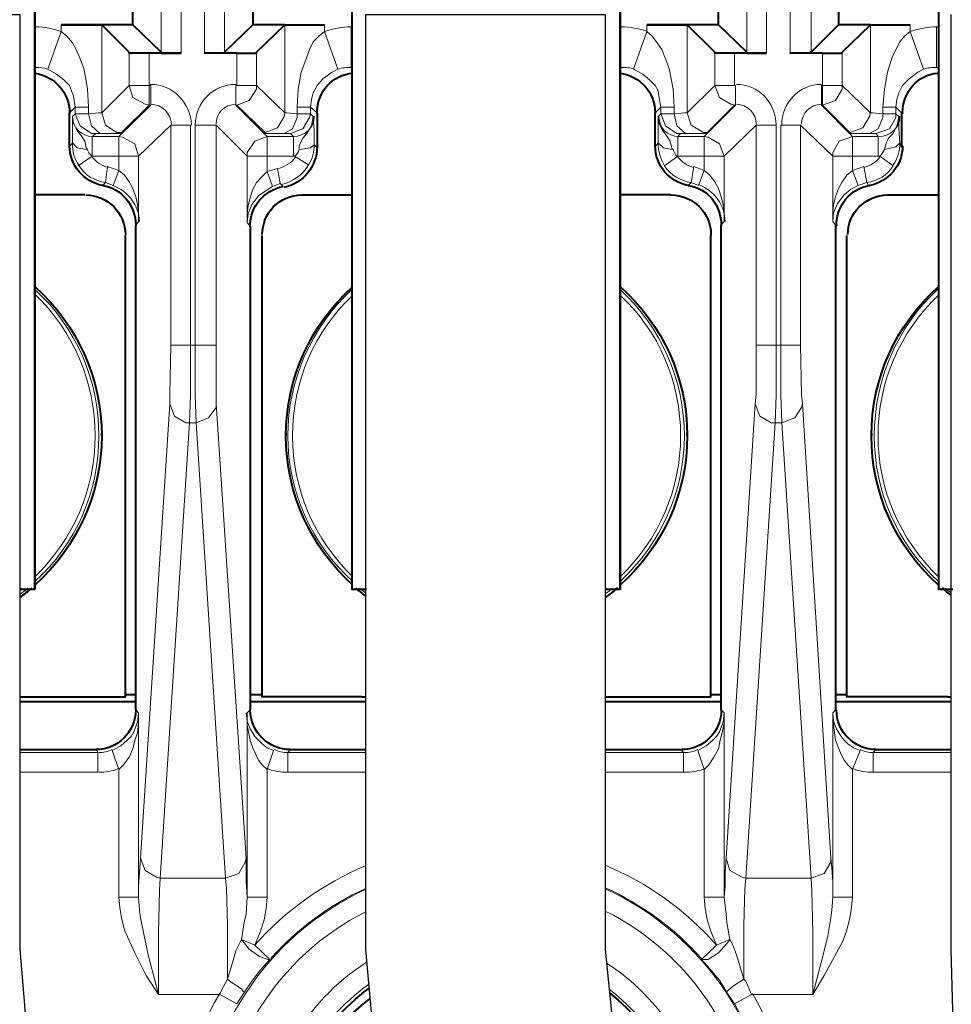
# Model space of a CAD drawing. Units: millimetres. Extents: x -558 to 2097, y -702 to -405.
# Drawn here: x 497 to 510, y -563 to -549 of the extents above; entities that cross this region are included whole.
import ezdxf

# ---------------------------------------------------------------- set-up
doc = ezdxf.new("R2010")
doc.units = ezdxf.units.MM

msp = doc.modelspace()

# ---------------------------------------------------------------- linework, layer by layer
at = {"linetype": 'Continuous', "lineweight": 9}
for points in [[(499.212, -531.846), (499.212, -549.781), (499.212, -549.781)], [(499.49, -531.846), (499.49, -549.794), (499.49, -549.794)], [(499.82, -531.846), (499.82, -549.794), (499.82, -549.794)], [(500.098, -531.846), (500.098, -549.781), (500.098, -549.781)], [(507.418, -531.846), (507.418, -549.781), (507.418, -549.781)], [(507.696, -531.846), (507.696, -549.794), (507.696, -549.794)], [(508.027, -531.846), (508.027, -549.794), (508.027, -549.794)], [(508.318, -531.846), (508.318, -549.781), (508.318, -549.781)], [(497.438, -549.993), (497.438, -549.423), (497.438, -549.423)], [(497.809, -549.49), (497.809, -549.397), (497.809, -549.397)], [(498.378, -550.628), (498.378, -549.397), (498.378, -549.397)], [(500.946, -549.397), (500.946, -550.628), (500.946, -550.628)], [(501.501, -549.397), (501.501, -549.49), (501.501, -549.49)], [(501.872, -549.423), (501.885, -549.423), (501.885, -549.423)], [(501.872, -549.993), (501.872, -549.423), (501.872, -549.423)], [(505.644, -549.993), (505.644, -549.423), (505.644, -549.423)], [(506.015, -549.49), (506.015, -549.397), (506.015, -549.397)], [(506.584, -550.628), (506.584, -549.397), (506.584, -549.397)], [(509.152, -549.397), (509.152, -550.628), (509.152, -550.628)], [(509.708, -549.397), (509.708, -549.49), (509.708, -549.49)], [(510.078, -549.423), (510.105, -549.423), (510.105, -549.423)], [(510.078, -549.993), (510.078, -549.423), (510.078, -549.423)], [(497.809, -549.49), (497.623, -550.019), (497.623, -550.019)], [(497.809, -549.49), (497.888, -549.556), (497.967, -549.648), (498.02, -549.741), (498.073, -549.873), (498.126, -550.006), (498.153, -550.151), (498.179, -550.297), (498.192, -550.549)], [(501.118, -550.549), (501.131, -550.297), (501.171, -550.059), (501.25, -549.847), (501.29, -549.741), (501.343, -549.635), (501.422, -549.556), (501.501, -549.49)], [(501.501, -549.49), (501.687, -550.019), (501.687, -550.019)], [(506.015, -549.49), (505.83, -550.019), (505.83, -550.019)], [(506.015, -549.49), (506.094, -549.556), (506.16, -549.648), (506.227, -549.741), (506.28, -549.873), (506.332, -550.006), (506.359, -550.151), (506.385, -550.297), (506.399, -550.549)], [(509.324, -550.549), (509.35, -550.297), (509.39, -550.059), (509.456, -549.847), (509.509, -549.741), (509.562, -549.635), (509.628, -549.556), (509.708, -549.49)], [(509.708, -549.49), (509.893, -550.019), (509.893, -550.019)], [(498.762, -550.244), (498.762, -549.781), (498.762, -549.781)], [(499.04, -550.244), (499.04, -549.794), (499.04, -549.794)], [(500.271, -549.794), (500.271, -550.244), (500.271, -550.244)], [(500.548, -549.781), (500.548, -550.244), (500.548, -550.244)], [(506.968, -550.244), (506.968, -549.781), (506.968, -549.781)], [(507.246, -550.244), (507.246, -549.794), (507.246, -549.794)], [(508.477, -549.794), (508.477, -550.244), (508.477, -550.244)], [(508.755, -549.781), (508.755, -550.244), (508.755, -550.244)], [(501.885, -550.006), (501.872, -549.993), (501.872, -549.993)], [(501.885, -550.006), (501.872, -549.993), (501.872, -549.993)], [(510.105, -550.006), (510.078, -549.993), (510.078, -549.993)], [(510.105, -550.006), (510.078, -549.993), (510.078, -549.993)], [(497.623, -550.019), (497.742, -550.085), (497.848, -550.165), (497.928, -550.244), (497.954, -550.323), (497.981, -550.39), (498.007, -550.549)], [(501.303, -550.549), (501.316, -550.443), (501.343, -550.35), (501.396, -550.244), (501.475, -550.151), (501.607, -550.059), (501.687, -550.019)], [(505.83, -550.019), (505.962, -550.085), (506.055, -550.165), (506.134, -550.244), (506.174, -550.323), (506.187, -550.39), (506.213, -550.549)], [(509.509, -550.549), (509.522, -550.443), (509.549, -550.35), (509.602, -550.244), (509.694, -550.151), (509.813, -550.059), (509.893, -550.019)], [(498.762, -550.244), (498.378, -550.628), (498.378, -550.628)], [(499.04, -550.244), (498.762, -550.244), (498.762, -550.244)], [(498.762, -550.244), (498.815, -550.416), (498.987, -550.509), (499.04, -550.522)], [(499.04, -550.244), (499.066, -550.244), (499.066, -550.244)], [(499.04, -550.522), (499.04, -550.244), (499.04, -550.244)], [(499.066, -550.522), (499.066, -550.244), (499.066, -550.244)], [(500.257, -550.244), (500.257, -550.522), (500.257, -550.522)], [(500.257, -550.244), (500.257, -550.522), (500.257, -550.522)], [(500.271, -550.244), (500.257, -550.244), (500.257, -550.244)], [(500.271, -550.522), (500.443, -550.456), (500.548, -550.297), (500.548, -550.244)], [(500.271, -550.244), (500.548, -550.244), (500.548, -550.244)], [(500.548, -550.244), (500.946, -550.628), (500.946, -550.628)], [(506.968, -550.244), (506.584, -550.628), (506.584, -550.628)], [(507.246, -550.244), (506.968, -550.244), (506.968, -550.244)], [(506.968, -550.244), (507.034, -550.416), (507.193, -550.509), (507.246, -550.522)], [(507.246, -550.244), (507.259, -550.244), (507.259, -550.244)], [(507.259, -550.522), (507.259, -550.244), (507.259, -550.244)], [(507.259, -550.522), (507.259, -550.244), (507.259, -550.244)], [(508.463, -550.244), (508.463, -550.522), (508.463, -550.522)], [(508.477, -550.244), (508.463, -550.244), (508.463, -550.244)], [(508.477, -550.244), (508.477, -550.522), (508.477, -550.522)], [(508.477, -550.244), (508.755, -550.244), (508.755, -550.244)], [(508.477, -550.522), (508.662, -550.456), (508.755, -550.297), (508.755, -550.244)], [(508.755, -550.244), (509.152, -550.628), (509.152, -550.628)], [(497.928, -550.628), (498.007, -550.549), (498.007, -550.549)], [(498.007, -550.641), (498.007, -550.549), (498.007, -550.549)], [(498.007, -550.549), (498.192, -550.549), (498.192, -550.549)], [(498.192, -550.641), (498.192, -550.549), (498.192, -550.549)], [(499.066, -550.522), (498.616, -550.959), (498.616, -550.959)], [(499.04, -550.522), (498.656, -550.906), (498.656, -550.906)], [(499.04, -550.522), (499.066, -550.522), (499.066, -550.522)], [(500.257, -550.522), (500.694, -550.959), (500.694, -550.959)], [(500.271, -550.522), (500.257, -550.522), (500.257, -550.522)], [(500.271, -550.522), (500.668, -550.906), (500.668, -550.906)], [(501.303, -550.549), (501.118, -550.549), (501.118, -550.549)], [(501.118, -550.549), (501.118, -550.641), (501.118, -550.641)], [(501.396, -550.628), (501.303, -550.549), (501.303, -550.549)], [(501.303, -550.549), (501.303, -550.641), (501.303, -550.641)], [(506.134, -550.628), (506.213, -550.549), (506.213, -550.549)], [(506.213, -550.641), (506.213, -550.549), (506.213, -550.549)], [(506.213, -550.549), (506.399, -550.549), (506.399, -550.549)], [(506.399, -550.641), (506.399, -550.549), (506.399, -550.549)], [(507.259, -550.522), (506.822, -550.959), (506.822, -550.959)], [(507.246, -550.522), (506.862, -550.906), (506.862, -550.906)], [(507.246, -550.522), (507.259, -550.522), (507.259, -550.522)], [(508.463, -550.522), (508.9, -550.959), (508.9, -550.959)], [(508.477, -550.522), (508.463, -550.522), (508.463, -550.522)], [(508.477, -550.522), (508.861, -550.906), (508.861, -550.906)], [(509.509, -550.549), (509.324, -550.549), (509.324, -550.549)], [(509.324, -550.549), (509.324, -550.641), (509.324, -550.641)], [(509.588, -550.628), (509.509, -550.549), (509.509, -550.549)], [(509.509, -550.549), (509.509, -550.641), (509.509, -550.641)], [(498.007, -550.641), (497.967, -550.681), (497.967, -550.681)], [(497.967, -550.681), (497.967, -550.879), (497.967, -551.051)], [(498.166, -551.144), (498.14, -551.025), (498.087, -550.946), (498.034, -550.879), (497.981, -550.774), (497.967, -550.681)], [(498.007, -550.641), (498.073, -550.813), (498.232, -550.919), (498.298, -550.919)], [(498.192, -550.641), (498.007, -550.641), (498.007, -550.641)], [(498.192, -550.641), (498.338, -550.628), (498.378, -550.628), (498.378, -550.628), (498.378, -550.628)], [(498.192, -550.641), (498.232, -550.813), (498.351, -550.919), (498.378, -550.919)], [(498.378, -550.628), (498.431, -550.8), (498.59, -550.906), (498.656, -550.906)], [(500.668, -550.906), (500.84, -550.84), (500.932, -550.681), (500.946, -550.628)], [(500.932, -550.919), (501.051, -550.853), (501.118, -550.694), (501.118, -550.641)], [(501.118, -550.641), (500.972, -550.628), (500.946, -550.628), (500.946, -550.628), (500.946, -550.628)], [(501.025, -550.919), (501.197, -550.853), (501.29, -550.694), (501.303, -550.641)], [(501.303, -550.641), (501.118, -550.641), (501.118, -550.641)], [(501.343, -550.681), (501.329, -550.76), (501.316, -550.813), (501.25, -550.919), (501.197, -550.985), (501.144, -551.091), (501.144, -551.144)], [(501.303, -550.641), (501.343, -550.681), (501.343, -550.681)], [(501.356, -551.078), (501.356, -550.879), (501.343, -550.681)], [(506.213, -550.641), (506.174, -550.681), (506.174, -550.681)], [(506.174, -550.681), (506.174, -550.879), (506.174, -551.051)], [(506.372, -551.144), (506.346, -551.025), (506.293, -550.946), (506.24, -550.879), (506.187, -550.774), (506.174, -550.681)], [(506.213, -550.641), (506.28, -550.813), (506.438, -550.919), (506.491, -550.919)], [(506.399, -550.641), (506.213, -550.641), (506.213, -550.641)], [(506.399, -550.641), (506.544, -550.628), (506.571, -550.628), (506.571, -550.628), (506.584, -550.628)], [(506.399, -550.641), (506.438, -550.813), (506.557, -550.919), (506.597, -550.919)], [(506.584, -550.628), (506.637, -550.8), (506.809, -550.906), (506.862, -550.906)], [(508.861, -550.906), (509.046, -550.84), (509.138, -550.681), (509.152, -550.628)], [(509.324, -550.641), (509.178, -550.628), (509.152, -550.628), (509.138, -550.628), (509.138, -550.628)], [(509.138, -550.919), (509.258, -550.853), (509.324, -550.694), (509.324, -550.641)], [(509.231, -550.919), (509.416, -550.853), (509.509, -550.694), (509.509, -550.641)], [(509.509, -550.641), (509.324, -550.641), (509.324, -550.641)], [(509.549, -550.681), (509.536, -550.76), (509.522, -550.813), (509.469, -550.919), (509.403, -550.985), (509.377, -551.038), (509.35, -551.144)], [(509.509, -550.641), (509.549, -550.681), (509.549, -550.681)], [(509.562, -551.051), (509.549, -550.853), (509.549, -550.681)], [(499.344, -550.8), (498.894, -551.237), (498.894, -551.237)], [(499.344, -550.8), (499.344, -553.884), (499.344, -553.884)], [(499.344, -550.8), (499.622, -550.8), (499.622, -550.8)], [(499.622, -550.8), (499.622, -553.884), (499.622, -553.884)], [(499.688, -550.8), (499.979, -550.8), (499.979, -550.8)], [(499.688, -550.8), (499.688, -553.884), (499.688, -553.884)], [(499.979, -550.8), (500.416, -551.237), (500.416, -551.237)], [(499.979, -550.8), (499.979, -553.884), (499.979, -553.884)], [(507.55, -550.8), (507.1, -551.237), (507.1, -551.237)], [(507.55, -550.8), (507.55, -553.884), (507.55, -553.884)], [(507.55, -550.8), (507.828, -550.8), (507.828, -550.8)], [(507.828, -550.8), (507.828, -553.884), (507.828, -553.884)], [(507.894, -550.8), (508.172, -550.8), (508.172, -550.8)], [(507.894, -550.8), (507.894, -553.884), (507.894, -553.884)], [(508.172, -550.8), (508.622, -551.237), (508.622, -551.237)], [(508.172, -550.8), (508.172, -553.884), (508.172, -553.884)], [(498.298, -550.919), (498.245, -550.959), (498.245, -550.959)], [(498.245, -550.959), (498.245, -551.237), (498.245, -551.237)], [(498.616, -550.959), (498.245, -550.959), (498.245, -550.959)], [(498.378, -550.919), (498.298, -550.919), (498.298, -550.919)], [(498.378, -550.919), (498.59, -550.919), (498.643, -550.919), (498.656, -550.906), (498.656, -550.906)], [(498.894, -551.237), (498.841, -551.065), (498.669, -550.972), (498.616, -550.959)], [(498.616, -550.959), (498.616, -551.237), (498.616, -551.237)], [(500.694, -550.959), (500.522, -551.025), (500.416, -551.184), (500.416, -551.237)], [(500.932, -550.919), (500.721, -550.919), (500.668, -550.919), (500.668, -550.906), (500.654, -550.906)], [(501.065, -550.959), (500.694, -550.959), (500.694, -550.959)], [(500.694, -550.959), (500.694, -551.237), (500.694, -551.237)], [(501.025, -550.919), (500.932, -550.919), (500.932, -550.919)], [(501.025, -550.919), (501.065, -550.959), (501.065, -550.959)], [(501.065, -550.959), (501.065, -551.237), (501.065, -551.237)], [(506.491, -550.919), (506.452, -550.959), (506.452, -550.959)], [(506.822, -550.959), (506.452, -550.959), (506.452, -550.959)], [(506.452, -550.959), (506.452, -551.237), (506.452, -551.237)], [(506.597, -550.919), (506.491, -550.919), (506.491, -550.919)], [(506.597, -550.919), (506.796, -550.919), (506.849, -550.919), (506.862, -550.906), (506.862, -550.906)], [(507.1, -551.237), (507.034, -551.065), (506.875, -550.972), (506.822, -550.959)], [(506.822, -550.959), (506.822, -551.237), (506.822, -551.237)], [(508.9, -550.959), (508.715, -551.025), (508.622, -551.184), (508.622, -551.237)], [(509.138, -550.919), (508.94, -550.919), (508.874, -550.919), (508.861, -550.906), (508.861, -550.906)], [(509.258, -550.959), (508.9, -550.959), (508.9, -550.959)], [(508.9, -550.959), (508.9, -551.237), (508.9, -551.237)], [(509.231, -550.919), (509.138, -550.919), (509.138, -550.919)], [(509.231, -550.919), (509.258, -550.959), (509.258, -550.959)], [(509.258, -550.959), (509.258, -551.237), (509.258, -551.237)], [(497.928, -551.104), (497.967, -551.051), (497.967, -551.051)], [(497.967, -551.051), (498.034, -551.118), (498.166, -551.144)], [(501.144, -551.144), (501.303, -551.118), (501.356, -551.078)], [(501.396, -551.118), (501.356, -551.078), (501.356, -551.078)], [(506.134, -551.104), (506.174, -551.051), (506.174, -551.051)], [(506.174, -551.051), (506.253, -551.118), (506.372, -551.144)], [(509.35, -551.144), (509.509, -551.104), (509.562, -551.051)], [(509.588, -551.104), (509.562, -551.051), (509.562, -551.051)], [(498.245, -551.237), (498.047, -551.369), (498.047, -551.369)], [(498.616, -551.237), (498.245, -551.237), (498.245, -551.237)], [(498.616, -551.435), (498.616, -551.237), (498.616, -551.237)], [(498.894, -551.237), (498.616, -551.237), (498.616, -551.237)], [(498.894, -552.15), (498.894, -551.237), (498.894, -551.237)], [(500.416, -552.163), (500.416, -551.237), (500.416, -551.237)], [(500.416, -551.237), (500.694, -551.237), (500.694, -551.237)], [(500.694, -551.449), (500.694, -551.237), (500.694, -551.237)], [(501.065, -551.237), (500.694, -551.237), (500.694, -551.237)], [(501.065, -551.237), (501.078, -551.237), (501.078, -551.237)], [(501.078, -551.237), (501.276, -551.356), (501.276, -551.356)], [(506.452, -551.237), (506.266, -551.369), (506.266, -551.369)], [(506.822, -551.237), (506.452, -551.237), (506.452, -551.237)], [(506.822, -551.435), (506.822, -551.237), (506.822, -551.237)], [(507.1, -551.237), (506.822, -551.237), (506.822, -551.237)], [(507.1, -552.15), (507.1, -551.237), (507.1, -551.237)], [(508.622, -552.15), (508.622, -551.237), (508.622, -551.237)], [(508.622, -551.237), (508.9, -551.237), (508.9, -551.237)], [(508.9, -551.435), (508.9, -551.237), (508.9, -551.237)], [(509.258, -551.237), (508.9, -551.237), (508.9, -551.237)], [(509.258, -551.237), (509.284, -551.237), (509.284, -551.237)], [(509.284, -551.237), (509.469, -551.369), (509.469, -551.369)], [(498.457, -551.382), (498.431, -551.607), (498.431, -551.607)], [(498.616, -551.435), (498.457, -551.382), (498.457, -551.382)], [(506.677, -551.382), (506.637, -551.607), (506.637, -551.607)], [(506.822, -551.435), (506.677, -551.382), (506.677, -551.382)], [(509.059, -551.382), (508.9, -551.435), (508.9, -551.435)], [(509.059, -551.382), (509.099, -551.607), (509.099, -551.607)], [(498.616, -551.435), (498.537, -551.647), (498.537, -551.647)], [(498.616, -551.435), (498.695, -551.501), (498.762, -551.594), (498.815, -551.687), (498.854, -551.806), (498.881, -551.912), (498.894, -552.031), (498.894, -552.15)], [(500.416, -552.163), (500.416, -552.044), (500.429, -551.925), (500.456, -551.819), (500.496, -551.7), (500.548, -551.607), (500.615, -551.528), (500.694, -551.449)], [(500.84, -551.409), (500.694, -551.449), (500.694, -551.449)], [(500.694, -551.449), (500.773, -551.66), (500.773, -551.66)], [(500.84, -551.409), (500.879, -551.621), (500.879, -551.621)], [(506.822, -551.435), (506.743, -551.647), (506.743, -551.647)], [(506.822, -551.435), (506.902, -551.501), (506.968, -551.594), (507.021, -551.687), (507.06, -551.806), (507.087, -551.912), (507.1, -552.031), (507.1, -552.15)], [(508.622, -552.15), (508.622, -552.031), (508.635, -551.912), (508.662, -551.806), (508.702, -551.687), (508.755, -551.594), (508.821, -551.501), (508.9, -551.435)], [(508.9, -551.435), (508.98, -551.647), (508.98, -551.647)], [(498.431, -551.607), (498.391, -551.647), (498.391, -551.647)], [(498.537, -551.647), (498.431, -551.607), (498.431, -551.607)], [(500.416, -552.163), (500.429, -552.044), (500.482, -551.912), (500.575, -551.793), (500.668, -551.726), (500.773, -551.66)], [(500.879, -551.621), (500.773, -551.66), (500.773, -551.66)], [(500.919, -551.66), (500.879, -551.621), (500.879, -551.621)], [(506.637, -551.607), (506.597, -551.647), (506.597, -551.647)], [(506.743, -551.647), (506.637, -551.607), (506.637, -551.607)], [(508.622, -552.15), (508.635, -552.031), (508.688, -551.899), (508.781, -551.779), (508.874, -551.7), (508.98, -551.647)], [(509.099, -551.607), (508.98, -551.647), (508.98, -551.647)], [(509.099, -551.607), (509.125, -551.647), (509.125, -551.647)], [(498.894, -552.15), (498.854, -552.203), (498.854, -552.203)], [(500.416, -552.163), (500.456, -552.216), (500.456, -552.216)], [(507.1, -552.15), (507.06, -552.203), (507.06, -552.203)], [(508.622, -552.15), (508.662, -552.203), (508.662, -552.203)], [(499.331, -554.705), (499.331, -554.572), (499.344, -553.884)], [(499.344, -553.884), (499.622, -553.884), (499.622, -553.884)], [(499.609, -554.969), (499.622, -554.585), (499.622, -553.884)], [(499.688, -553.884), (499.622, -553.884), (499.622, -553.884)], [(499.688, -553.884), (499.979, -553.884), (499.979, -553.884)], [(499.701, -554.969), (499.688, -554.585), (499.688, -553.884)], [(499.979, -554.705), (499.979, -554.572), (499.979, -553.884)], [(507.537, -554.705), (507.55, -554.572), (507.55, -553.884)], [(507.55, -553.884), (507.828, -553.884), (507.828, -553.884)], [(507.815, -554.969), (507.828, -554.585), (507.828, -553.884)], [(507.894, -553.884), (507.828, -553.884), (507.828, -553.884)], [(507.894, -553.884), (508.172, -553.884), (508.172, -553.884)], [(507.908, -554.969), (507.894, -554.585), (507.894, -553.884)], [(508.199, -554.705), (508.185, -554.572), (508.172, -553.884)], [(498.92, -561.071), (499.331, -554.705), (499.331, -554.705)], [(499.331, -554.705), (499.397, -554.877), (499.556, -554.969), (499.609, -554.969)], [(499.701, -554.969), (499.873, -554.903), (499.979, -554.757), (499.979, -554.705)], [(500.403, -561.071), (499.979, -554.705), (499.979, -554.705)], [(507.127, -561.071), (507.537, -554.705), (507.537, -554.705)], [(507.537, -554.705), (507.603, -554.877), (507.762, -554.969), (507.815, -554.969)], [(507.908, -554.969), (508.093, -554.903), (508.185, -554.757), (508.199, -554.705)], [(508.596, -561.071), (508.199, -554.705), (508.199, -554.705)], [(499.198, -561.349), (499.609, -554.969), (499.609, -554.969)], [(499.701, -554.969), (499.609, -554.969), (499.609, -554.969)], [(500.112, -561.349), (499.701, -554.969), (499.701, -554.969)], [(507.405, -561.349), (507.815, -554.969), (507.815, -554.969)], [(507.908, -554.969), (507.815, -554.969), (507.815, -554.969)], [(508.318, -561.349), (507.908, -554.969), (507.908, -554.969)], [(498.894, -559.033), (498.881, -559.165), (498.828, -559.297), (498.788, -559.364), (498.735, -559.416), (498.643, -559.496), (498.523, -559.562)], [(498.894, -559.033), (498.894, -559.178), (498.881, -559.311), (498.841, -559.416), (498.815, -559.536), (498.762, -559.655), (498.682, -559.761), (498.616, -559.827)], [(498.894, -559.033), (498.854, -558.993), (498.854, -558.993)], [(498.894, -559.033), (498.894, -561.614), (498.894, -561.614)], [(500.787, -559.562), (500.694, -559.522), (500.628, -559.469), (500.575, -559.416), (500.522, -559.364), (500.456, -559.258), (500.416, -559.152), (500.403, -559.033)], [(500.416, -559.033), (500.456, -558.993), (500.456, -558.993)], [(500.416, -559.033), (500.416, -561.614), (500.416, -561.614)], [(500.694, -559.827), (500.628, -559.761), (500.575, -559.694), (500.535, -559.615), (500.496, -559.522), (500.456, -559.416), (500.416, -559.205), (500.416, -559.033)], [(507.1, -559.033), (507.087, -559.165), (507.034, -559.297), (506.994, -559.364), (506.941, -559.416), (506.849, -559.496), (506.73, -559.562)], [(507.1, -559.033), (507.1, -559.178), (507.074, -559.311), (507.047, -559.416), (507.021, -559.536), (506.955, -559.655), (506.888, -559.761), (506.822, -559.827)], [(507.1, -559.033), (507.06, -558.993), (507.06, -558.993)], [(507.1, -559.033), (507.1, -561.614), (507.1, -561.614)], [(508.622, -559.033), (508.662, -558.993), (508.662, -558.993)], [(508.622, -559.033), (508.622, -561.614), (508.622, -561.614)], [(509.006, -559.562), (508.913, -559.522), (508.834, -559.469), (508.781, -559.416), (508.741, -559.364), (508.675, -559.258), (508.635, -559.152), (508.622, -559.033)], [(508.9, -559.827), (508.834, -559.761), (508.781, -559.694), (508.741, -559.615), (508.702, -559.522), (508.662, -559.416), (508.635, -559.205), (508.622, -559.033)], [(498.325, -559.589), (497.229, -559.589)], [(498.325, -559.589), (498.298, -559.549), (498.298, -559.549)], [(498.325, -559.589), (498.325, -559.866), (498.325, -559.866)], [(498.616, -559.827), (498.523, -559.562), (498.523, -559.562)], [(500.694, -559.827), (500.787, -559.562), (500.787, -559.562)], [(500.985, -559.589), (501.025, -559.549), (501.025, -559.549)], [(500.985, -559.589), (500.985, -559.866), (500.985, -559.866)], [(502.073, -559.589), (500.985, -559.589), (500.985, -559.589)], [(506.531, -559.589), (505.435, -559.589)], [(506.531, -559.589), (506.491, -559.549), (506.491, -559.549)], [(506.531, -559.589), (506.531, -559.866), (506.531, -559.866)], [(506.822, -559.827), (506.73, -559.562), (506.73, -559.562)], [(508.9, -559.827), (509.006, -559.562), (509.006, -559.562)], [(509.191, -559.589), (509.231, -559.549), (509.231, -559.549)], [(509.191, -559.589), (509.191, -559.866), (509.191, -559.866)], [(510.279, -559.589), (509.191, -559.589), (509.191, -559.589)], [(498.325, -559.866), (497.229, -559.866)], [(498.616, -559.827), (498.616, -561.614), (498.616, -561.614)], [(500.694, -559.827), (500.694, -561.614), (500.694, -561.614)], [(502.073, -559.866), (500.985, -559.866), (500.985, -559.866)], [(506.531, -559.866), (505.435, -559.866)], [(506.822, -559.827), (506.822, -561.614), (506.822, -561.614)], [(508.9, -559.827), (508.9, -561.614), (508.9, -561.614)], [(510.279, -559.866), (509.191, -559.866), (509.191, -559.866)], [(498.92, -561.071), (498.907, -561.269), (498.894, -561.468), (498.894, -561.614)], [(498.92, -561.071), (498.987, -561.243), (499.145, -561.336), (499.198, -561.349)], [(500.112, -561.349), (500.297, -561.283), (500.39, -561.124), (500.403, -561.071)], [(500.416, -561.614), (500.403, -561.402), (500.403, -561.203), (500.403, -561.071)], [(507.127, -561.071), (507.113, -561.269), (507.113, -561.468), (507.1, -561.614)], [(507.127, -561.071), (507.18, -561.243), (507.352, -561.336), (507.405, -561.349)], [(508.318, -561.349), (508.503, -561.283), (508.596, -561.124), (508.596, -561.071)], [(508.622, -561.614), (508.622, -561.402), (508.609, -561.203), (508.596, -561.071)], [(499.198, -561.349), (499.185, -561.521), (499.172, -562.117), (499.172, -562.977)], [(499.198, -561.349), (500.112, -561.349), (500.112, -561.349)], [(500.112, -561.349), (500.125, -561.494), (500.138, -562.011), (500.138, -562.765)], [(507.405, -561.349), (507.391, -561.494), (507.378, -562.011), (507.378, -562.765)], [(507.405, -561.349), (508.318, -561.349), (508.318, -561.349)], [(508.318, -561.349), (508.331, -561.521), (508.344, -562.117), (508.344, -562.977)], [(498.616, -561.614), (498.629, -561.759), (498.656, -561.905), (498.695, -562.077), (498.762, -562.222), (498.841, -562.394), (499, -562.712), (499.172, -562.977)], [(498.894, -561.614), (498.616, -561.614), (498.616, -561.614)], [(498.894, -561.614), (498.907, -561.799), (498.92, -561.905), (498.973, -562.156), (499.026, -562.421), (499.172, -562.977)], [(500.337, -562.209), (500.376, -561.971), (500.403, -561.852), (500.416, -561.614)], [(500.694, -561.614), (500.416, -561.614), (500.416, -561.614)], [(500.522, -562.289), (500.601, -562.09), (500.654, -561.931), (500.681, -561.772), (500.694, -561.614)], [(506.994, -562.289), (506.915, -562.09), (506.862, -561.931), (506.835, -561.772), (506.822, -561.614)], [(507.1, -561.614), (506.822, -561.614), (506.822, -561.614)], [(507.18, -562.209), (507.14, -561.971), (507.127, -561.852), (507.1, -561.614)], [(508.9, -561.614), (508.887, -561.759), (508.861, -561.905), (508.821, -562.077), (508.768, -562.222), (508.675, -562.394), (508.503, -562.712), (508.344, -562.977)], [(508.622, -561.614), (508.609, -561.799), (508.596, -561.905), (508.556, -562.156), (508.49, -562.421), (508.344, -562.977)], [(508.9, -561.614), (508.622, -561.614), (508.622, -561.614)], [(500.138, -562.765), (500.218, -562.5), (500.257, -562.368), (500.337, -562.209)], [(500.337, -562.209), (500.443, -562.342), (500.588, -562.447), (500.707, -562.487), (500.734, -562.487)], [(500.522, -562.289), (500.337, -562.209), (500.337, -562.209)], [(506.782, -562.487), (506.875, -562.487), (507.021, -562.394), (507.14, -562.262), (507.18, -562.209)], [(507.18, -562.209), (506.994, -562.289), (506.994, -562.289)], [(507.18, -562.209), (507.219, -562.275), (507.272, -562.421), (507.378, -562.765)], [(500.734, -562.487), (500.522, -562.289), (500.522, -562.289)], [(506.782, -562.487), (506.994, -562.289), (506.994, -562.289)], [(500.734, -562.487), (500.601, -562.633), (500.482, -562.792), (500.376, -562.95)], [(507.14, -562.95), (507.034, -562.778), (506.902, -562.619), (506.782, -562.487)], [(500.138, -562.765), (500.046, -562.937), (500.032, -562.977)], [(500.376, -562.95), (500.337, -562.897), (500.191, -562.805), (500.138, -562.765)], [(507.378, -562.765), (507.233, -562.858), (507.14, -562.937), (507.14, -562.95)], [(507.484, -562.977), (507.405, -562.792), (507.378, -562.765)], [(500.376, -562.95), (500.271, -563.109), (500.271, -563.109)], [(507.246, -563.109), (507.14, -562.95), (507.14, -562.95)], [(499.172, -562.977), (500.032, -562.977), (500.032, -562.977)], [(500.271, -563.109), (500.032, -562.977), (500.032, -562.977)], [(507.246, -563.109), (507.484, -562.977), (507.484, -562.977)], [(507.484, -562.977), (508.344, -562.977), (508.344, -562.977)]]:
    msp.add_lwpolyline(points, dxfattribs=at)
at = {"linetype": 'Continuous', "lineweight": 40}
for points in [[(498.815, -549.397), (498.815, -532.243), (498.815, -532.243)], [(500.496, -532.243), (500.496, -549.397), (500.496, -549.397)], [(507.021, -549.397), (507.021, -532.243), (507.021, -532.243)], [(508.702, -532.243), (508.702, -549.397), (508.702, -549.397)], [(497.438, -557.299), (497.438, -540.953), (497.438, -540.953)], [(497.438, -540.953), (497.438, -557.299), (497.438, -557.299)], [(501.885, -540.953), (501.885, -557.299), (501.885, -557.299)], [(505.644, -557.299), (505.644, -540.953), (505.644, -540.953)], [(505.644, -540.953), (505.644, -557.299), (505.644, -557.299)], [(510.105, -540.953), (510.105, -557.299), (510.105, -557.299)], [(498.378, -549.397), (498.365, -549.397), (498.365, -549.397), (498.312, -549.397), (497.809, -549.397)], [(497.809, -549.397), (498.365, -549.397), (498.365, -549.397)], [(498.815, -549.397), (498.365, -549.397), (498.365, -549.397)], [(498.762, -549.781), (498.378, -549.397), (498.378, -549.397)], [(499.212, -549.781), (498.815, -549.397), (498.815, -549.397)], [(500.098, -549.781), (500.496, -549.397), (500.496, -549.397)], [(500.946, -549.397), (500.496, -549.397), (500.496, -549.397)], [(500.548, -549.781), (500.946, -549.397), (500.946, -549.397)], [(500.946, -549.397), (500.932, -549.397), (500.946, -549.397), (500.998, -549.397), (501.501, -549.397)], [(500.946, -549.397), (501.501, -549.397), (501.501, -549.397)], [(506.584, -549.397), (506.571, -549.397), (506.571, -549.397), (506.505, -549.397), (506.015, -549.397)], [(506.015, -549.397), (506.571, -549.397), (506.571, -549.397)], [(507.021, -549.397), (506.571, -549.397), (506.571, -549.397)], [(506.968, -549.781), (506.584, -549.397), (506.584, -549.397)], [(507.418, -549.781), (507.021, -549.397), (507.021, -549.397)], [(508.318, -549.781), (508.702, -549.397), (508.702, -549.397)], [(509.152, -549.397), (508.702, -549.397), (508.702, -549.397)], [(508.755, -549.781), (509.152, -549.397), (509.152, -549.397)], [(509.152, -549.397), (509.138, -549.397), (509.152, -549.397), (509.205, -549.397), (509.708, -549.397)], [(509.152, -549.397), (509.708, -549.397), (509.708, -549.397)], [(499.04, -549.794), (498.815, -549.794), (498.762, -549.794), (498.762, -549.781), (498.762, -549.781)], [(499.212, -549.794), (499.04, -549.794), (499.04, -549.794)], [(499.212, -549.781), (499.212, -549.781), (499.212, -549.794), (499.251, -549.794), (499.49, -549.794)], [(499.49, -549.794), (499.212, -549.794), (499.212, -549.794)], [(500.098, -549.781), (500.098, -549.781), (500.098, -549.794), (500.072, -549.794), (499.82, -549.794)], [(500.098, -549.794), (499.82, -549.794), (499.82, -549.794)], [(500.271, -549.794), (500.098, -549.794), (500.098, -549.794)], [(500.271, -549.794), (500.496, -549.794), (500.548, -549.794), (500.548, -549.781), (500.548, -549.781)], [(507.246, -549.794), (507.021, -549.794), (506.968, -549.794), (506.968, -549.781), (506.968, -549.781)], [(507.418, -549.794), (507.246, -549.794), (507.246, -549.794)], [(507.418, -549.781), (507.405, -549.781), (507.418, -549.794), (507.444, -549.794), (507.696, -549.794)], [(507.696, -549.794), (507.418, -549.794), (507.418, -549.794)], [(508.318, -549.781), (508.305, -549.781), (508.305, -549.794), (508.278, -549.794), (508.027, -549.794)], [(508.305, -549.794), (508.027, -549.794), (508.027, -549.794)], [(508.477, -549.794), (508.305, -549.794), (508.305, -549.794)], [(508.477, -549.794), (508.702, -549.794), (508.755, -549.794), (508.755, -549.781), (508.755, -549.781)], [(497.928, -551.104), (497.928, -550.628), (497.928, -550.628)], [(501.396, -550.628), (501.396, -551.118), (501.396, -551.118)], [(506.134, -551.104), (506.134, -550.628), (506.134, -550.628)], [(509.588, -550.628), (509.588, -551.104), (509.588, -551.104)], [(498.14, -551.779), (497.438, -551.779), (497.438, -551.779)], [(501.184, -551.779), (501.885, -551.779), (501.885, -551.779)], [(506.346, -551.779), (505.644, -551.779), (505.644, -551.779)], [(509.39, -551.779), (510.105, -551.779), (510.105, -551.779)], [(498.854, -558.993), (498.854, -552.203), (498.854, -552.203)], [(500.456, -552.216), (500.456, -558.993), (500.456, -558.993)], [(507.06, -558.993), (507.06, -552.203), (507.06, -552.203)], [(508.662, -552.203), (508.662, -558.993), (508.662, -558.993)], [(498.709, -558.808), (498.709, -552.349), (498.709, -552.349)], [(500.628, -558.808), (500.628, -552.349), (500.628, -552.349)], [(506.915, -558.808), (506.915, -552.349), (506.915, -552.349)], [(508.821, -558.808), (508.821, -552.349), (508.821, -552.349)], [(497.229, -557.299), (497.438, -557.299), (497.438, -557.299)], [(501.885, -557.299), (502.088, -557.299)], [(505.435, -557.299), (505.644, -557.299), (505.644, -557.299)], [(510.105, -557.299), (510.307, -557.299)], [(497.229, -558.808), (497.292, -558.808), (497.292, -558.808)], [(497.292, -558.808), (498.709, -558.808), (498.709, -558.808)], [(498.854, -558.781), (498.709, -558.781), (498.709, -558.781)], [(500.628, -558.781), (500.456, -558.781), (500.456, -558.781)], [(502.018, -558.808), (500.628, -558.808), (500.628, -558.808)], [(502.018, -558.808), (502.073, -558.808)], [(505.435, -558.808), (505.512, -558.808), (505.512, -558.808)], [(505.512, -558.808), (506.915, -558.808), (506.915, -558.808)], [(507.06, -558.781), (506.915, -558.781), (506.915, -558.781)], [(508.821, -558.781), (508.662, -558.781), (508.662, -558.781)], [(510.237, -558.808), (508.821, -558.808), (508.821, -558.808)], [(510.237, -558.808), (510.279, -558.808)], [(497.229, -558.874), (498.854, -558.874), (498.854, -558.874)], [(500.456, -558.874), (502.073, -558.874)], [(505.435, -558.874), (507.06, -558.874), (507.06, -558.874)], [(508.662, -558.874), (510.279, -558.874)], [(497.229, -559.549), (498.298, -559.549), (498.298, -559.549)], [(501.025, -559.549), (502.073, -559.549)], [(505.435, -559.549), (506.491, -559.549), (506.491, -559.549)], [(509.231, -559.549), (510.279, -559.549)]]:
    msp.add_lwpolyline(points, dxfattribs=at)
at = {"lineweight": 30}
for points in [[(493.867, -549.251), (497.229, -549.251), (497.229, -562.35)], [(502.073, -549.251), (505.435, -549.251), (505.435, -562.35)], [(502.073, -549.251), (502.073, -562.35)], [(510.279, -549.251), (510.279, -562.35)], [(497.229, -562.35), (497.652, -567.372), (498.808, -571.666), (500.529, -575.383), (502.501, -578.449)], [(505.435, -562.35), (505.944, -567.393), (507.287, -574.625), (509.098, -583.467)]]:
    msp.add_lwpolyline(points, dxfattribs=at)
at = {"linetype": 'Continuous', "lineweight": 9}
for points in [[(497.438, -549.423), (497.438, -549.423)], [(505.644, -549.423), (505.644, -549.423)], [(497.438, -549.993), (497.438, -549.993)], [(497.438, -549.993), (497.438, -549.993)], [(505.644, -549.993), (505.644, -549.993)], [(505.644, -549.993), (505.644, -549.993)], [(498.245, -551.237), (498.245, -551.237)], [(506.452, -551.237), (506.452, -551.237)]]:
    msp.add_lwpolyline(points, close=True, dxfattribs=at)
at = {"lineweight": 30}
for points in [[(502.073, -562.35), (502.561, -567.734, 0.020731), (502.601, -568.013), (503.944, -575.246, 0.00463), (503.956, -575.308), (504.912, -579.976)], [(510.279, -562.35), (510.429, -567.824, 0.009816), (510.436, -567.957), (510.925, -574.563, 0.00303), (510.928, -574.604), (511.618, -582.615), (512.12, -588.692)]]:
    msp.add_lwpolyline(points, format="xyb", dxfattribs=at)
at = {"linetype": 'Continuous', "lineweight": 9}
for points, knots in [([(497.438, -549.423), (497.425, -549.423), (497.425, -549.423), (497.451, -549.423), (497.451, -549.423), (497.57, -549.423), (497.69, -549.45), (497.809, -549.49)], [0, 0, 0, 0, 0.125, 0.125, 0.125, 0.125001, 1, 1, 1, 1]), ([(501.501, -549.49), (501.621, -549.45), (501.74, -549.423), (501.872, -549.423), (501.872, -549.423), (501.899, -549.423), (501.899, -549.423), (501.872, -549.423)], [0, 0, 0, 0, 0.125, 0.125, 0.125, 0.125001, 1, 1, 1, 1]), ([(509.708, -549.49), (509.827, -549.45), (509.959, -549.423), (510.078, -549.423), (510.078, -549.423), (510.078, -549.423), (510.078, -549.423), (510.078, -549.423)], [0, 0, 0, 0, 0.125, 0.125, 0.125, 0.125001, 1, 1, 1, 1]), ([(501.687, -550.019), (501.753, -549.993), (501.806, -549.993), (501.872, -549.993), (501.872, -549.993), (501.885, -549.993), (501.885, -549.993), (501.885, -549.993)], [0, 0, 0, 0, 0.125, 0.125, 0.125, 0.125001, 1, 1, 1, 1]), ([(509.893, -550.019), (509.959, -549.993), (510.012, -549.993), (510.078, -549.993), (510.078, -549.993), (510.078, -549.993), (510.078, -549.993), (510.078, -549.993)], [0, 0, 0, 0, 0.125, 0.125, 0.125, 0.125001, 1, 1, 1, 1]), ([(499.066, -550.231), (499.053, -550.231), (499.053, -550.231), (499.066, -550.231), (499.066, -550.231), (499.37, -550.231), (499.622, -550.482), (499.635, -550.8)], [0, 0, 0, 0, 0.125, 0.125, 0.125, 0.125001, 1, 1, 1, 1]), ([(507.908, -550.8), (507.908, -550.482), (508.159, -550.231), (508.463, -550.231), (508.463, -550.231), (508.463, -550.231), (508.463, -550.231), (508.463, -550.231)], [0, 0, 0, 0, 0.125, 0.125, 0.125, 0.125001, 1, 1, 1, 1]), ([(499.066, -550.509), (499.053, -550.509), (499.066, -550.509), (499.066, -550.509), (499.066, -550.509), (499.225, -550.509), (499.344, -550.641), (499.357, -550.787)], [0, 0, 0, 0, 0.125, 0.125, 0.125, 0.125001, 1, 1, 1, 1]), ([(499.979, -550.787), (499.979, -550.641), (500.098, -550.509), (500.257, -550.509), (500.257, -550.509), (500.257, -550.509), (500.257, -550.509), (500.257, -550.509)], [0, 0, 0, 0, 0.125, 0.125, 0.125, 0.125001, 1, 1, 1, 1]), ([(508.185, -550.787), (508.185, -550.641), (508.305, -550.509), (508.463, -550.509), (508.463, -550.509), (508.463, -550.509), (508.463, -550.509), (508.463, -550.509)], [0, 0, 0, 0, 0.125, 0.125, 0.125, 0.125001, 1, 1, 1, 1]), ([(498.245, -550.959), (498.245, -550.959), (498.245, -550.959), (498.245, -550.959), (498.245, -550.959), (498.1, -550.959), (497.967, -550.84), (497.967, -550.681), (497.967, -550.681), (497.967, -550.681), (497.967, -550.668), (497.967, -550.681)], [0, 0, 0, 0, 0.083333, 0.083333, 0.083333, 0.083334, 0.166667, 0.166667, 0.166667, 0.166668, 1, 1, 1, 1]), ([(501.356, -550.681), (501.356, -550.668), (501.356, -550.681), (501.356, -550.681), (501.356, -550.681), (501.356, -550.84), (501.223, -550.959), (501.065, -550.959)], [0, 0, 0, 0, 0.125, 0.125, 0.125, 0.125001, 1, 1, 1, 1]), ([(506.465, -550.959), (506.465, -550.959), (506.465, -550.959), (506.465, -550.959), (506.465, -550.959), (506.306, -550.959), (506.187, -550.84), (506.187, -550.681), (506.187, -550.681), (506.187, -550.681), (506.187, -550.668), (506.187, -550.681)], [0, 0, 0, 0, 0.083333, 0.083333, 0.083333, 0.083334, 0.166667, 0.166667, 0.166667, 0.166668, 1, 1, 1, 1]), ([(509.562, -550.681), (509.562, -550.668), (509.562, -550.681), (509.562, -550.681), (509.562, -550.681), (509.562, -550.84), (509.43, -550.959), (509.271, -550.959)], [0, 0, 0, 0, 0.125, 0.125, 0.125, 0.125001, 1, 1, 1, 1]), ([(498.06, -551.369), (497.994, -551.276), (497.967, -551.171), (497.967, -551.051), (497.967, -551.051), (497.967, -551.051), (497.967, -551.051), (497.967, -551.051)], [0, 0, 0, 0, 0.125, 0.125, 0.125, 0.125001, 1, 1, 1, 1]), ([(501.356, -551.065), (501.356, -551.065), (501.356, -551.065), (501.356, -551.078), (501.356, -551.078), (501.356, -551.171), (501.329, -551.276), (501.276, -551.356)], [0, 0, 0, 0, 0.125, 0.125, 0.125, 0.125001, 1, 1, 1, 1]), ([(506.266, -551.369), (506.213, -551.276), (506.174, -551.171), (506.174, -551.051), (506.174, -551.051), (506.174, -551.051), (506.174, -551.051), (506.174, -551.051)], [0, 0, 0, 0, 0.125, 0.125, 0.125, 0.125001, 1, 1, 1, 1]), ([(509.562, -551.051), (509.562, -551.051), (509.562, -551.051), (509.562, -551.051), (509.562, -551.051), (509.562, -551.171), (509.536, -551.276), (509.469, -551.356)], [0, 0, 0, 0, 0.125, 0.125, 0.125, 0.125001, 1, 1, 1, 1]), ([(497.438, -553.103), (498.02, -553.632), (498.338, -554.374), (498.338, -555.155), (498.338, -555.155), (498.338, -555.922), (498.02, -556.677), (497.438, -557.193)], [0, 0, 0, 0, 0.125, 0.125, 0.125, 0.125001, 1, 1, 1, 1]), ([(497.438, -553.169), (497.981, -553.685), (498.285, -554.4), (498.285, -555.155), (498.285, -555.155), (498.285, -555.896), (497.981, -556.61), (497.438, -557.127)], [0, 0, 0, 0, 0.125, 0.125, 0.125, 0.125001, 1, 1, 1, 1]), ([(501.899, -557.193), (501.316, -556.677), (500.985, -555.922), (500.985, -555.155), (500.985, -555.155), (500.985, -554.374), (501.316, -553.632), (501.885, -553.103)], [0, 0, 0, 0, 0.125, 0.125, 0.125, 0.125001, 1, 1, 1, 1]), ([(501.899, -557.127), (501.356, -556.61), (501.051, -555.896), (501.051, -555.155), (501.051, -555.155), (501.051, -554.4), (501.356, -553.685), (501.899, -553.182)], [0, 0, 0, 0, 0.125, 0.125, 0.125, 0.125001, 1, 1, 1, 1]), ([(505.644, -553.103), (506.213, -553.632), (506.544, -554.374), (506.544, -555.155), (506.544, -555.155), (506.544, -555.922), (506.213, -556.663), (505.644, -557.193)], [0, 0, 0, 0, 0.125, 0.125, 0.125, 0.125001, 1, 1, 1, 1]), ([(505.644, -553.182), (506.187, -553.685), (506.491, -554.4), (506.491, -555.155), (506.491, -555.155), (506.491, -555.896), (506.187, -556.61), (505.644, -557.127)], [0, 0, 0, 0, 0.125, 0.125, 0.125, 0.125001, 1, 1, 1, 1]), ([(510.105, -557.193), (509.522, -556.663), (509.205, -555.922), (509.205, -555.155), (509.205, -555.155), (509.205, -554.374), (509.522, -553.632), (510.091, -553.103)], [0, 0, 0, 0, 0.125, 0.125, 0.125, 0.125001, 1, 1, 1, 1]), ([(510.105, -557.127), (509.562, -556.61), (509.258, -555.896), (509.258, -555.155), (509.258, -555.155), (509.258, -554.4), (509.562, -553.699), (510.105, -553.182)], [0, 0, 0, 0, 0.125, 0.125, 0.125, 0.125001, 1, 1, 1, 1]), ([(500.985, -559.589), (500.985, -559.589), (500.985, -559.589), (500.985, -559.589), (500.985, -559.589), (500.919, -559.589), (500.853, -559.575), (500.8, -559.549)], [0, 0, 0, 0, 0.125, 0.125, 0.125, 0.125001, 1, 1, 1, 1]), ([(506.73, -559.549), (506.677, -559.575), (506.61, -559.589), (506.544, -559.589), (506.544, -559.589), (506.531, -559.589), (506.531, -559.589), (506.531, -559.589)], [0, 0, 0, 0, 0.125, 0.125, 0.125, 0.125001, 1, 1, 1, 1]), ([(500.985, -559.866), (500.998, -559.866), (500.998, -559.866), (500.985, -559.866), (500.985, -559.866), (500.893, -559.866), (500.787, -559.853), (500.694, -559.814)], [0, 0, 0, 0, 0.125, 0.125, 0.125, 0.125001, 1, 1, 1, 1]), ([(506.835, -559.814), (506.743, -559.853), (506.637, -559.866), (506.544, -559.866), (506.544, -559.866), (506.531, -559.866), (506.531, -559.866), (506.531, -559.866)], [0, 0, 0, 0, 0.125, 0.125, 0.125, 0.125001, 1, 1, 1, 1]), ([(499.741, -565.161), (499.741, -565.227), (499.741, -565.227), (499.741, -565.161), (499.741, -565.161), (499.741, -563.542), (500.696, -562.147), (502.073, -561.508)], [0, 0, 0, 0, 0.0625, 0.0625, 0.0625, 0.062501, 0.1080102, 0.1080102, 0.1080102, 0.1080102]), ([(505.435, -561.499), (506.824, -562.132), (507.788, -563.533), (507.788, -565.161), (507.788, -565.161), (507.788, -565.227), (507.788, -565.227), (507.788, -565.161)], [0.1417526, 0.1417526, 0.1417526, 0.1417526, 0.1875, 0.1875, 0.1875, 0.187501, 1, 1, 1, 1]), ([(500.019, -565.161), (500.019, -565.227), (500.019, -565.214), (500.019, -565.161), (500.019, -565.161), (500.019, -563.704), (500.855, -562.439), (502.073, -561.82)], [0, 0, 0, 0, 0.0625, 0.0625, 0.0625, 0.062501, 0.1065865, 0.1065865, 0.1065865, 0.1065865]), ([(505.435, -561.809), (506.664, -562.424), (507.51, -563.696), (507.51, -565.161), (507.51, -565.161), (507.51, -565.214), (507.51, -565.227), (507.51, -565.161)], [0.1431535, 0.1431535, 0.1431535, 0.1431535, 0.1875, 0.1875, 0.1875, 0.187501, 1, 1, 1, 1]), ([(500.641, -565.161), (500.641, -565.214), (500.641, -565.214), (500.641, -565.161), (500.641, -565.161), (500.641, -564.056), (501.219, -563.082), (502.089, -562.527)], [0, 0, 0, 0, 0.0625, 0.0625, 0.0625, 0.062501, 0.1026291, 0.1026291, 0.1026291, 0.1026291]), ([(505.454, -562.538), (506.31, -563.095), (506.875, -564.063), (506.875, -565.161), (506.875, -565.161), (506.875, -565.214), (506.875, -565.214), (506.875, -565.161)], [0.1476396, 0.1476396, 0.1476396, 0.1476396, 0.1875, 0.1875, 0.1875, 0.187501, 1, 1, 1, 1]), ([(499.437, -565.161), (499.437, -565.227), (499.437, -565.227), (499.437, -565.161), (499.437, -565.161), (499.437, -564.393), (499.635, -563.625), (500.032, -562.964)], [0, 0, 0, 0, 0.125, 0.125, 0.125, 0.125001, 1, 1, 1, 1]), ([(500.919, -565.161), (500.919, -565.2), (500.919, -565.2), (500.919, -565.161), (500.919, -565.161), (500.919, -564.2), (501.391, -563.353), (502.117, -562.838)], [0, 0, 0, 0, 0.0625, 0.0625, 0.0625, 0.062501, 0.100609, 0.100609, 0.100609, 0.100609]), ([(505.491, -562.904), (506.163, -563.424), (506.597, -564.24), (506.597, -565.161), (506.597, -565.161), (506.597, -565.2), (506.597, -565.2), (506.597, -565.161)], [0.150978, 0.150978, 0.150978, 0.150978, 0.1875, 0.1875, 0.1875, 0.187501, 1, 1, 1, 1]), ([(507.497, -562.964), (507.881, -563.625), (508.093, -564.393), (508.093, -565.161), (508.093, -565.161), (508.093, -565.227), (508.093, -565.227), (508.093, -565.161)], [0, 0, 0, 0, 0.125, 0.125, 0.125, 0.125001, 1, 1, 1, 1]), ([(507.246, -563.109), (507.616, -563.731), (507.815, -564.446), (507.815, -565.161), (507.815, -565.161), (507.815, -565.161), (507.815, -565.161), (507.815, -565.161)], [0, 0, 0, 0, 0.125, 0.125, 0.125, 0.125001, 1, 1, 1, 1])]:
    msp.add_open_spline(points, degree=3, knots=knots, dxfattribs=at)
for points in [[(505.657, -549.423), (505.777, -549.423), (505.909, -549.45), (506.028, -549.49)], [(497.451, -549.993), (497.504, -549.993), (497.57, -549.993), (497.623, -550.019)], [(505.657, -549.993), (505.724, -549.993), (505.777, -549.993), (505.843, -550.019)], [(499.688, -550.8), (499.688, -550.482), (499.94, -550.231), (500.257, -550.231)], [(507.272, -550.231), (507.577, -550.231), (507.828, -550.482), (507.828, -550.8)], [(507.272, -550.509), (507.431, -550.509), (507.55, -550.641), (507.55, -550.787)], [(498.245, -551.237), (498.206, -551.21), (498.179, -551.171), (498.179, -551.131)], [(498.47, -551.396), (498.378, -551.369), (498.298, -551.316), (498.245, -551.25)], [(501.091, -551.25), (501.038, -551.329), (500.946, -551.382), (500.853, -551.409)], [(501.144, -551.144), (501.131, -551.184), (501.118, -551.21), (501.078, -551.237)], [(506.452, -551.25), (506.412, -551.21), (506.385, -551.171), (506.385, -551.131)], [(506.677, -551.396), (506.584, -551.369), (506.505, -551.316), (506.452, -551.25)], [(509.284, -551.25), (509.231, -551.316), (509.152, -551.369), (509.059, -551.396)], [(509.35, -551.131), (509.337, -551.171), (509.311, -551.21), (509.284, -551.237)], [(498.431, -551.607), (498.272, -551.581), (498.14, -551.501), (498.06, -551.369)], [(501.276, -551.356), (501.197, -551.501), (501.051, -551.594), (500.893, -551.634)], [(506.637, -551.607), (506.491, -551.581), (506.346, -551.501), (506.266, -551.369)], [(509.469, -551.369), (509.39, -551.501), (509.258, -551.581), (509.099, -551.607)], [(498.537, -551.647), (498.748, -551.726), (498.894, -551.925), (498.907, -552.15)], [(506.743, -551.634), (506.968, -551.726), (507.113, -551.925), (507.113, -552.15)], [(497.345, -557.285), (497.307, -557.317), (497.268, -557.347), (497.229, -557.376)], [(497.253, -557.285), (497.245, -557.292), (497.237, -557.298), (497.229, -557.305)], [(502.073, -557.35), (502.045, -557.329), (502.018, -557.307), (501.991, -557.285)], [(502.088, -557.299), (502.082, -557.294), (502.076, -557.29), (502.071, -557.285)], [(505.538, -557.285), (505.505, -557.314), (505.47, -557.341), (505.435, -557.368)], [(505.459, -557.285), (505.451, -557.292), (505.443, -557.298), (505.435, -557.305)], [(510.279, -557.35), (510.251, -557.329), (510.224, -557.307), (510.197, -557.285)], [(498.523, -559.549), (498.457, -559.575), (498.404, -559.589), (498.338, -559.589)], [(509.191, -559.589), (509.125, -559.589), (509.059, -559.575), (509.006, -559.549)], [(498.616, -559.814), (498.523, -559.853), (498.431, -559.866), (498.338, -559.866)], [(509.191, -559.866), (509.099, -559.866), (508.993, -559.853), (508.9, -559.814)], [(500.522, -562.289), (500.954, -561.801), (501.485, -561.423), (502.073, -561.175)], [(505.435, -561.168), (506.029, -561.417), (506.566, -561.797), (506.994, -562.289)], [(500.747, -562.474), (501.121, -562.055), (501.574, -561.723), (502.073, -561.494)], [(505.435, -561.484), (505.943, -561.714), (506.403, -562.049), (506.782, -562.474)]]:
    msp.add_open_spline(points, degree=3, dxfattribs=at)
at = {"linetype": 'Continuous', "lineweight": 40}
for points, knots in [([(497.438, -550.072), (497.716, -550.112), (497.928, -550.35), (497.928, -550.628), (497.928, -550.628), (497.928, -550.641), (497.928, -550.641), (497.928, -550.628)], [0, 0, 0, 0, 0.125, 0.125, 0.125, 0.125001, 1, 1, 1, 1]), ([(501.396, -550.628), (501.396, -550.641), (501.396, -550.641), (501.396, -550.628), (501.396, -550.628), (501.396, -550.337), (501.607, -550.098), (501.899, -550.072)], [0, 0, 0, 0, 0.125, 0.125, 0.125, 0.125001, 1, 1, 1, 1]), ([(505.644, -550.072), (505.922, -550.112), (506.134, -550.35), (506.134, -550.628), (506.134, -550.628), (506.134, -550.641), (506.134, -550.641), (506.134, -550.628)], [0, 0, 0, 0, 0.125, 0.125, 0.125, 0.125001, 1, 1, 1, 1]), ([(509.602, -550.628), (509.602, -550.641), (509.602, -550.641), (509.602, -550.628), (509.602, -550.628), (509.602, -550.337), (509.813, -550.098), (510.091, -550.072)], [0, 0, 0, 0, 0.125, 0.125, 0.125, 0.125001, 1, 1, 1, 1]), ([(501.396, -551.104), (501.396, -551.104), (501.396, -551.104), (501.396, -551.104), (501.396, -551.104), (501.396, -551.382), (501.197, -551.621), (500.932, -551.674)], [0, 0, 0, 0, 0.125, 0.125, 0.125, 0.125001, 1, 1, 1, 1]), ([(498.391, -551.647), (498.656, -551.687), (498.854, -551.925), (498.854, -552.203), (498.854, -552.203), (498.854, -552.203), (498.854, -552.216), (498.854, -552.203)], [0, 0, 0, 0, 0.125, 0.125, 0.125, 0.125001, 1, 1, 1, 1]), ([(500.456, -552.216), (500.456, -552.229), (500.456, -552.229), (500.456, -552.216), (500.456, -552.216), (500.456, -551.938), (500.654, -551.713), (500.919, -551.66)], [0, 0, 0, 0, 0.125, 0.125, 0.125, 0.125001, 1, 1, 1, 1]), ([(506.597, -551.647), (506.875, -551.687), (507.06, -551.925), (507.06, -552.203), (507.06, -552.203), (507.06, -552.203), (507.06, -552.216), (507.06, -552.203)], [0, 0, 0, 0, 0.125, 0.125, 0.125, 0.125001, 1, 1, 1, 1]), ([(508.675, -552.203), (508.675, -552.216), (508.675, -552.203), (508.675, -552.203), (508.675, -552.203), (508.675, -551.925), (508.874, -551.687), (509.138, -551.647)], [0, 0, 0, 0, 0.125, 0.125, 0.125, 0.125001, 1, 1, 1, 1]), ([(498.153, -551.779), (498.457, -551.779), (498.709, -552.031), (498.709, -552.335), (498.709, -552.335), (498.709, -552.335), (498.709, -552.335), (498.709, -552.335)], [0, 0, 0, 0, 0.125, 0.125, 0.125, 0.125001, 1, 1, 1, 1]), ([(500.628, -552.335), (500.628, -552.335), (500.628, -552.335), (500.628, -552.335), (500.628, -552.335), (500.628, -552.031), (500.866, -551.779), (501.184, -551.779)], [0, 0, 0, 0, 0.125, 0.125, 0.125, 0.125001, 1, 1, 1, 1]), ([(506.346, -551.779), (506.346, -551.779), (506.346, -551.779), (506.359, -551.779), (506.359, -551.779), (506.663, -551.779), (506.915, -552.031), (506.915, -552.335), (506.915, -552.335), (506.928, -552.335), (506.928, -552.335), (506.928, -552.335)], [0, 0, 0, 0, 0.083333, 0.083333, 0.083333, 0.083334, 0.166667, 0.166667, 0.166667, 0.166668, 1, 1, 1, 1]), ([(508.834, -552.335), (508.834, -552.335), (508.834, -552.335), (508.834, -552.335), (508.834, -552.335), (508.834, -552.031), (509.086, -551.779), (509.39, -551.779), (509.39, -551.779), (509.39, -551.779), (509.39, -551.779), (509.39, -551.779)], [0, 0, 0, 0, 0.083333, 0.083333, 0.083333, 0.083334, 0.166667, 0.166667, 0.166667, 0.166668, 1, 1, 1, 1]), ([(498.378, -555.155), (498.378, -555.102), (498.378, -555.102), (498.378, -555.155), (498.378, -555.155), (498.378, -555.949), (498.034, -556.716), (497.438, -557.246)], [0, 0, 0, 0, 0.125, 0.125, 0.125, 0.125001, 1, 1, 1, 1]), ([(501.899, -557.246), (501.303, -556.716), (500.959, -555.949), (500.959, -555.155), (500.959, -555.155), (500.959, -555.102), (500.959, -555.102), (500.959, -555.155)], [0, 0, 0, 0, 0.125, 0.125, 0.125, 0.125001, 1, 1, 1, 1]), ([(506.584, -555.155), (506.584, -555.102), (506.584, -555.102), (506.584, -555.155), (506.584, -555.155), (506.584, -555.949), (506.24, -556.716), (505.644, -557.246)], [0, 0, 0, 0, 0.125, 0.125, 0.125, 0.125001, 1, 1, 1, 1]), ([(510.105, -557.246), (509.509, -556.716), (509.165, -555.949), (509.165, -555.155), (509.165, -555.155), (509.165, -555.102), (509.165, -555.102), (509.165, -555.155)], [0, 0, 0, 0, 0.125, 0.125, 0.125, 0.125001, 1, 1, 1, 1]), ([(509.231, -559.549), (509.231, -559.549), (509.231, -559.549), (509.231, -559.549), (509.231, -559.549), (508.927, -559.549), (508.675, -559.297), (508.675, -558.993)], [0, 0, 0, 0, 0.125, 0.125, 0.125, 0.125001, 1, 1, 1, 1]), ([(502.428, -567.609), (501.528, -567.12), (500.972, -566.18), (500.972, -565.161), (500.972, -565.161), (500.972, -564.23), (501.426, -563.404), (502.122, -562.894)], [0, 0, 0, 0, 0.05, 0.05, 0.05, 0.050001, 0.08005543, 0.08005543, 0.08005543, 0.08005543]), ([(505.496, -562.957), (506.144, -563.471), (506.557, -564.268), (506.557, -565.161), (506.557, -565.161), (506.557, -565.844), (506.311, -566.473), (505.901, -566.96)], [0.12116486, 0.12116486, 0.12116486, 0.12116486, 0.15000001, 0.15000001, 0.15000001, 0.15000101, 0.17226229, 0.17226229, 0.17226229, 0.17226229]), ([(502.543, -567.529), (501.679, -567.088), (501.091, -566.193), (501.091, -565.161), (501.091, -565.161), (501.091, -564.293), (501.499, -563.525), (502.135, -563.037)], [0.11487408, 0.11487408, 0.11487408, 0.11487408, 0.15000001, 0.15000001, 0.15000001, 0.15000101, 0.17927107, 0.17927107, 0.17927107, 0.17927107])]:
    msp.add_open_spline(points, degree=3, knots=knots, dxfattribs=at)
for points in [[(498.391, -551.647), (498.126, -551.594), (497.928, -551.369), (497.928, -551.091)], [(506.597, -551.647), (506.332, -551.594), (506.134, -551.369), (506.134, -551.091)], [(509.602, -551.091), (509.602, -551.369), (509.403, -551.594), (509.138, -551.647)], [(497.438, -553.063), (498.034, -553.593), (498.378, -554.347), (498.378, -555.155)], [(500.959, -555.155), (500.959, -554.347), (501.303, -553.593), (501.899, -553.063)], [(505.644, -553.063), (506.24, -553.593), (506.584, -554.347), (506.584, -555.155)], [(509.165, -555.155), (509.165, -554.347), (509.509, -553.593), (510.105, -553.063)], [(497.398, -557.285), (497.343, -557.332), (497.287, -557.377), (497.229, -557.419)], [(502.073, -557.393), (502.027, -557.359), (501.982, -557.323), (501.938, -557.285)], [(505.605, -557.285), (505.549, -557.332), (505.493, -557.377), (505.435, -557.419)], [(510.279, -557.385), (510.238, -557.353), (510.197, -557.32), (510.158, -557.285)], [(498.854, -558.993), (498.854, -559.297), (498.603, -559.549), (498.298, -559.549)], [(501.025, -559.549), (500.707, -559.549), (500.469, -559.297), (500.456, -558.993)], [(507.06, -558.993), (507.06, -559.297), (506.809, -559.549), (506.505, -559.549)]]:
    msp.add_open_spline(points, degree=3, dxfattribs=at)

doc.saveas('drawing.dxf')
